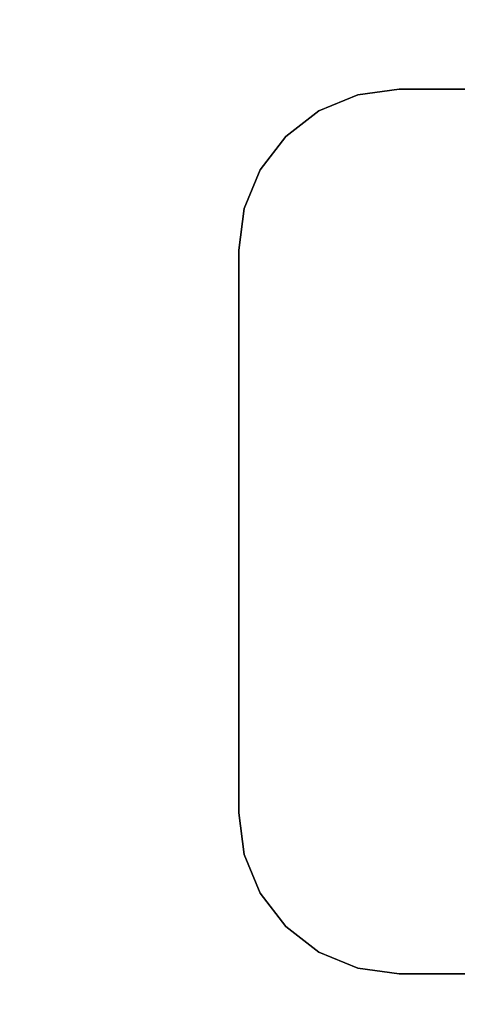
# Model space of a CAD drawing. Units: inches. Extents: x -0.2 to 22.8, y -19.1 to 0.
# Drawn here: x 17 to 18.4, y -15.7 to -12.6 of the extents above; entities that cross this region are included whole.
import ezdxf

# ---------------------------------------------------------------- set-up
doc = ezdxf.new("R2010")
doc.units = ezdxf.units.IN
doc.header["$MEASUREMENT"] = 0
for name, color, linetype in [('A-FURN-3-STORAGE-LOWER-CASTER-HARDWARE', 253, 'Continuous'), ('A-FURN-3-STORAGE-LOWER-WOOD-BOTTOM-SURFACE-HORIZONTAL', 255, 'Continuous'), ('A-FURN-3-STORAGE-LOWER-WOOD-SHELF-SURFACE-HORIZONTAL', 255, 'Continuous')]:
    doc.layers.add(name, color=color, linetype=linetype)

msp = doc.modelspace()

# ---------------------------------------------------------------- linework, layer by layer
at = {"layer": 'A-FURN-3-STORAGE-LOWER-CASTER-HARDWARE'}
for points, invisible_edges in [([(17.9586, -12.8763, 2.9563), (18.0792, -12.8264, 2.9563), (18.0792, -15.5423, 2.9563), (17.9586, -15.4924, 2.9563)], 10), ([(18.0792, -12.8264, 2.9563), (18.2086, -12.8094, 2.9563), (18.2086, -15.5594, 2.9563), (18.0792, -15.5423, 2.9563)], 10), ([(18.2086, -12.8094, 2.9563), (20.9586, -12.8094, 2.9563), (20.9586, -15.5594, 2.9563), (18.2086, -15.5594, 2.9563)], 10), ([(17.855, -12.9558, 2.9563), (17.9586, -12.8763, 2.9563), (17.9586, -15.4924, 2.9563), (17.855, -15.4129, 2.9563)], 10), ([(17.7755, -13.0594, 2.9563), (17.855, -12.9558, 2.9563), (17.855, -15.4129, 2.9563), (17.7755, -15.3094, 2.9563)], 10), ([(17.7256, -13.1799, 2.9563), (17.7755, -13.0594, 2.9563), (17.7755, -15.3094, 2.9563), (17.7256, -15.1888, 2.9563)], 10), ([(17.7086, -13.3094, 2.9563), (17.7256, -13.1799, 2.9563), (17.7256, -15.1888, 2.9563), (17.7086, -15.0594, 2.9563)], 2)]:
    msp.add_3dface(points, dxfattribs=dict(at, invisible_edges=invisible_edges))
for points in [[(18.2086, -12.8094, 2.9563), (18.2086, -12.8094, 3.113), (20.9586, -12.8094, 3.113), (20.9586, -12.8094, 2.9563)], [(17.7086, -15.0594, 2.9563), (17.7086, -15.0594, 3.113), (17.7086, -13.3094, 3.113), (17.7086, -13.3094, 2.9563)], [(18.2086, -15.5594, 3.113), (18.2086, -15.5594, 2.9563), (20.9586, -15.5594, 2.9563), (20.9586, -15.5594, 3.113)]]:
    msp.add_3dface(points, dxfattribs=at)
at = {"layer": 'A-FURN-3-STORAGE-LOWER-WOOD-BOTTOM-SURFACE-HORIZONTAL'}
msp.add_3dface([(22.0211, -0.875, 3.1131), (22.0211, -16.625, 3.1131), (0.7578, -16.625, 3.1131), (0.7578, -0.875, 3.1131)], dxfattribs=at)
at = {"layer": 'A-FURN-3-STORAGE-LOWER-WOOD-SHELF-SURFACE-HORIZONTAL'}
for points in [[(0.75, -0.875, 14.9881), (22.0289, -0.875, 14.9881), (22.0289, -18.9375, 14.9881), (0.75, -18.9375, 14.9881)], [(22.0289, -18.9375, 15.7381), (22.0289, -0.875, 15.7381), (0.75, -0.875, 15.738), (0.75, -18.9375, 15.7381)], [(0.75, -0.875, 4.2381), (22.0289, -0.875, 4.2381), (22.0289, -18.8125, 4.2381), (0.75, -18.8125, 4.2381)], [(22.0289, -18.8125, 4.9881), (22.0289, -0.875, 4.9881), (0.75, -0.875, 4.988), (0.75, -18.8125, 4.9881)]]:
    msp.add_3dface(points, dxfattribs=at)

# ---------------------------------------------------------------- meshes
at = {"layer": 'A-FURN-3-STORAGE-LOWER-CASTER-HARDWARE'}
mesh = msp.add_polymesh((2, 7), dxfattribs=at)
for k, corner in enumerate([(17.7086, -13.3094, 3.113), (17.7256, -13.1799, 3.113), (17.7755, -13.0594, 3.113), (17.855, -12.9558, 3.113), (17.9586, -12.8763, 3.113), (18.0792, -12.8264, 3.113), (18.2086, -12.8094, 3.113), (17.7086, -13.3094, 2.9563), (17.7256, -13.1799, 2.9563), (17.7755, -13.0594, 2.9563), (17.855, -12.9558, 2.9563), (17.9586, -12.8763, 2.9563), (18.0792, -12.8264, 2.9563), (18.2086, -12.8094, 2.9563)]):
    mesh.set_mesh_vertex(divmod(k, 7), corner)
mesh = msp.add_polymesh((2, 7), dxfattribs=at)
for k, corner in enumerate([(17.7086, -15.0594, 2.9563), (17.7256, -15.1888, 2.9563), (17.7755, -15.3094, 2.9563), (17.855, -15.4129, 2.9563), (17.9586, -15.4924, 2.9563), (18.0792, -15.5423, 2.9563), (18.2086, -15.5594, 2.9563), (17.7086, -15.0594, 3.113), (17.7256, -15.1888, 3.113), (17.7755, -15.3094, 3.113), (17.855, -15.4129, 3.113), (17.9586, -15.4924, 3.113), (18.0792, -15.5423, 3.113), (18.2086, -15.5594, 3.113)]):
    mesh.set_mesh_vertex(divmod(k, 7), corner)

doc.saveas('drawing.dxf')
